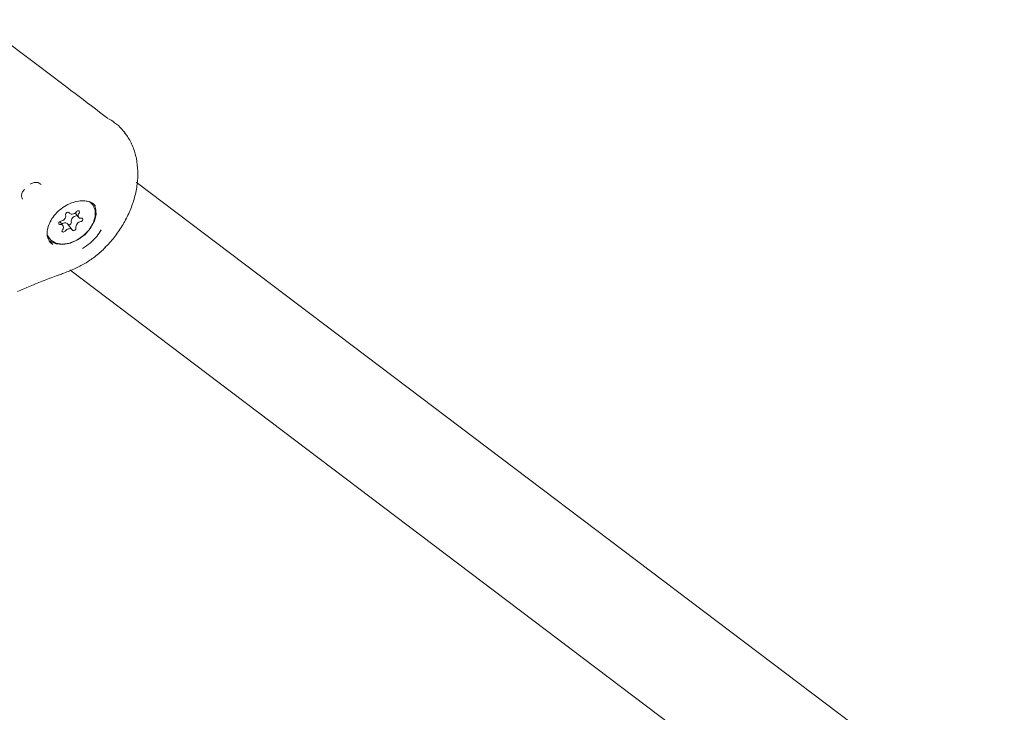
# Model space of a CAD drawing. Units: millimetres. Extents: x -6486 to 3484, y -4666 to 2689.
# Drawn here: x 1542 to 1685, y -894 to -793 of the extents above; entities that cross this region are included whole.
import ezdxf

# ---------------------------------------------------------------- set-up
doc = ezdxf.new("R2010")
doc.units = ezdxf.units.MM
doc.header["$LTSCALE"] = 1000
doc.layers.add('1 EQUIPMENT', color=7, linetype='Continuous', lineweight=18)

# ---------------------------------------------------------------- blocks, each defined once
blk = doc.blocks.new('CI 12-1006')
at = {"layer": '1 EQUIPMENT'}
for p, q in [((1557.35, -809.55), (1557.44, -809.65)), ((1685.25, -912.15), (1559.11, -816.77)), ((1549.3, -821.17), (1549.39, -821.28)), ((1552.75, -820.02), (1552.6, -819.82)), ((1548.45, -823.07), (1548, -822.5)), ((1550.24, -821.24), (1550.74, -821.88)), ((1549.8, -823.68), (1549.13, -822.83)), ((1546.29, -824.74), (1546.44, -824.94)), ((1546.95, -825.81), (1546.54, -825.4)), ((1549.47, -829.53), (1675.6, -924.91))]:
    blk.add_line(p, q, dxfattribs=at)
at = {"layer": '1 EQUIPMENT', "flags": 128}
for points in [[(1546.2, -824.53), (1546.69, -825.2), (1547.44, -825.62), (1548.38, -825.77), (1549.42, -825.63), (1550.49, -825.2), (1551.47, -824.53), (1552.29, -823.68), (1552.87, -822.73), (1553.16, -821.75), (1553.13, -820.83), (1552.78, -820.07), (1552.31, -819.61)], [(1552.84, -819.83), (1553.19, -820.51), (1553.28, -821.44), (1553.04, -822.46), (1552.48, -823.48), (1551.67, -824.39), (1550.66, -825.13), (1549.55, -825.63), (1548.44, -825.84), (1547.43, -825.74), (1546.6, -825.34)], [(1549.36, -821.22), (1549.31, -821.17), (1549.22, -821.14), (1549.12, -821.15), (1549.02, -821.19), (1548.93, -821.26), (1548.87, -821.35), (1548.84, -821.45), (1548.85, -821.53)], [(1550.41, -821.08), (1550.28, -821.21), (1550.14, -821.31), (1549.98, -821.38), (1549.82, -821.42), (1549.67, -821.42), (1549.54, -821.39), (1549.43, -821.32), (1549.36, -821.22)], [(1550.81, -821.26), (1550.86, -821.17), (1550.87, -821.07), (1550.84, -821), (1550.78, -820.95), (1550.69, -820.93), (1550.59, -820.95), (1550.49, -821), (1550.41, -821.08)], [(1548.15, -822.44), (1548.04, -822.48), (1547.95, -822.54), (1547.88, -822.63), (1547.84, -822.72), (1547.84, -822.81), (1547.87, -822.88), (1547.95, -822.93), (1548.04, -822.93)], [(1549.22, -822.94), (1549.31, -822.97), (1549.41, -822.96), (1549.51, -822.92), (1549.6, -822.84), (1549.66, -822.75), (1549.69, -822.66), (1549.68, -822.57)], [(1550.38, -821.66), (1550.49, -821.63), (1550.53, -821.61)], [(1551.15, -822.03), (1551, -822.02), (1550.87, -821.99), (1550.77, -821.91), (1550.7, -821.81), (1550.67, -821.69), (1550.68, -821.55), (1550.73, -821.4), (1550.81, -821.26)], [(1551.05, -822.51), (1551.15, -822.48), (1551.24, -822.41), (1551.32, -822.33), (1551.35, -822.23), (1551.36, -822.15), (1551.32, -822.08), (1551.25, -822.03), (1551.15, -822.03)], [(1548.04, -822.93), (1548.19, -822.93), (1548.32, -822.97), (1548.42, -823.04), (1548.49, -823.15), (1548.52, -823.27), (1548.52, -823.41), (1548.47, -823.56), (1548.38, -823.7)], [(1548.29, -822.87), (1548.39, -822.8), (1548.55, -822.73), (1548.71, -822.69), (1548.86, -822.68), (1548.99, -822.72), (1549.1, -822.78), (1549.13, -822.83)], [(1548.38, -823.7), (1548.33, -823.79), (1548.32, -823.88), (1548.35, -823.96), (1548.41, -824.01), (1548.5, -824.03), (1548.6, -824.01), (1548.7, -823.96), (1548.79, -823.88)], [(1548.79, -823.88), (1548.91, -823.75), (1549.05, -823.65), (1549.21, -823.58), (1549.37, -823.54), (1549.52, -823.53), (1549.65, -823.57), (1549.76, -823.64), (1549.83, -823.73)], [(1549.83, -823.73), (1549.89, -823.79), (1549.97, -823.82), (1550.07, -823.81), (1550.17, -823.77), (1550.26, -823.69), (1550.32, -823.61), (1550.35, -823.51), (1550.34, -823.43)]]:
    blk.add_lwpolyline(points, dxfattribs=at)
at = {"layer": '1 EQUIPMENT'}
for centre, start, end in [((1548.06, -821.65), 276.3543, 8.2622), ((1550.47, -822.46), 96.3756, 188.2372), ((1551.14, -823.31), 96.3817, 188.2311)]:
    blk.add_arc(centre, 0.802, start, end, dxfattribs=at)
for points, knots in [([(1554.95, -807.48), (1551.8, -805.09), (1545.58, -800.36), (1539.18, -795.55), (1536.02, -793.17)], [0, 0, 0, 0, 0.506354, 1, 1, 1, 1]), ([(1555.96, -808.12), (1555.95, -808.11), (1555.66, -807.83), (1555.29, -807.66), (1554.93, -807.51)], [0, 0, 0, 0, 0.038877, 1, 1, 1, 1]), ([(1557.39, -809.51), (1557.35, -809.46), (1557.03, -809.05), (1556.55, -808.54), (1556.04, -808.2), (1555.95, -808.14)], [0, 0, 0, 0, 0.108294, 0.837555, 1, 1, 1, 1]), ([(1554.62, -826.23), (1554.71, -826.14), (1555.3, -825.6), (1556.23, -824.42), (1557.36, -822.72), (1558.26, -820.89), (1558.91, -819), (1559.29, -817.07), (1559.38, -815.17), (1559.18, -813.33), (1558.67, -811.63), (1558.03, -810.38), (1557.6, -809.8), (1557.47, -809.63)], [0, 0, 0, 0, 0.019298, 0.12361, 0.227667, 0.333011, 0.437572, 0.543999, 0.64888, 0.754869, 0.859835, 0.959236, 1, 1, 1, 1]), ([(1545.28, -817.14), (1545.2, -817.05), (1545.04, -816.89), (1544.69, -816.79), (1544.27, -816.83), (1543.93, -816.93), (1543.76, -817.04), (1543.75, -817.05)], [0, 0, 0, 0, 0.232377, 0.435231, 0.711902, 0.985126, 1, 1, 1, 1]), ([(1542.89, -817.77), (1542.78, -817.9), (1542.57, -818.19), (1542.43, -818.62), (1542.42, -818.98), (1542.55, -819.16), (1542.6, -819.23)], [0, 0, 0, 0, 0.261399, 0.539637, 0.814234, 1, 1, 1, 1]), ([(1546.41, -825.14), (1546.32, -824.95), (1546.13, -824.54), (1546.16, -823.71), (1546.44, -822.77), (1546.99, -821.83), (1547.75, -820.98), (1548.67, -820.28), (1549.69, -819.76), (1550.71, -819.49), (1551.64, -819.44), (1552.12, -819.59), (1552.35, -819.66)], [0, 0, 0, 0, 0.086929, 0.194576, 0.298298, 0.400672, 0.502808, 0.604918, 0.706901, 0.808455, 0.909528, 1, 1, 1, 1]), ([(1552.35, -819.66), (1552.37, -819.67), (1552.59, -819.72), (1552.73, -819.83), (1552.86, -819.93)], [0, 0, 0, 0, 0.131636, 1, 1, 1, 1]), ([(1552.86, -819.93), (1552.96, -820), (1553.08, -820.09), (1553.15, -820.22), (1553.17, -820.25)], [0, 0, 0, 0, 0.78559, 1, 1, 1, 1]), ([(1551.31, -826.41), (1551.69, -826.16), (1552.45, -825.67), (1553.38, -824.72), (1553.81, -824.01), (1554.01, -823.68)], [0, 0, 0, 0, 0.34102, 0.691694, 1, 1, 1, 1]), ([(1547, -825.82), (1546.99, -825.82), (1546.73, -825.7), (1546.52, -825.47), (1546.42, -825.19), (1546.41, -825.14)], [0, 0, 0, 0, 0.055394, 0.831753, 1, 1, 1, 1]), ([(1547.82, -830.28), (1548.01, -830.21), (1548.76, -829.93), (1550.06, -829.43), (1551.65, -828.63), (1553.11, -827.64), (1554.1, -826.82), (1554.56, -826.3), (1554.63, -826.23)], [0, 0, 0, 0, 0.080871, 0.326593, 0.54037, 0.750973, 0.96748, 1, 1, 1, 1]), ([(1541.87, -832.67), (1542.48, -832.4), (1543.79, -831.84), (1545.75, -831.04), (1547.1, -830.53), (1547.79, -830.28), (1547.81, -830.28)], [0, 0, 0, 0, 0.295412, 0.634655, 0.988353, 1, 1, 1, 1])]:
    blk.add_open_spline(points, degree=3, knots=knots, dxfattribs=at)

msp = doc.modelspace()

# ---------------------------------------------------------------- block references
at = {"layer": '1 EQUIPMENT'}
msp.add_blockref('CI 12-1006', (0, 0), dxfattribs=at)

doc.saveas('drawing.dxf')
